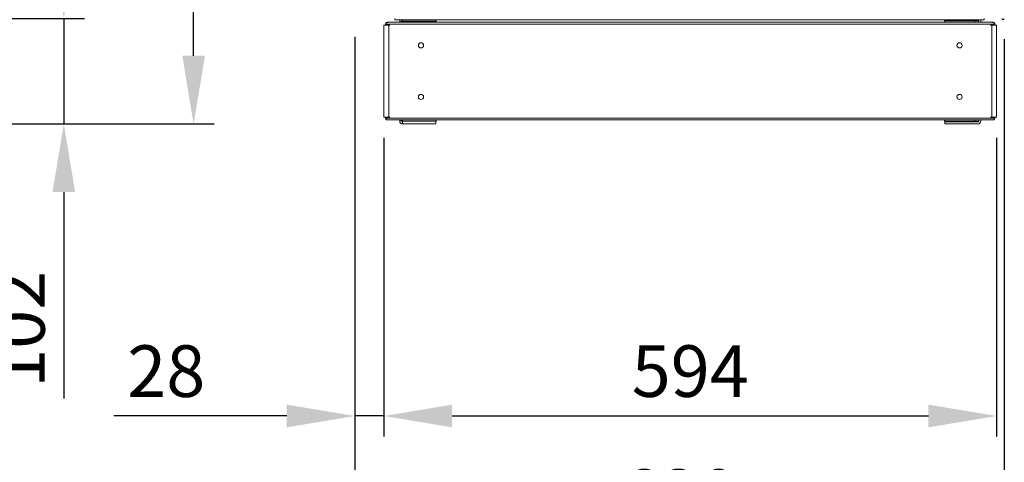
# Model space of a CAD drawing. Units: millimetres. Extents: x -3786 to 4614, y -3385 to 2555.
# Drawn here: x -2128 to -1172, y -2169 to -1740 of the extents above; entities that cross this region are included whole.
import ezdxf

# ---------------------------------------------------------------- set-up
doc = ezdxf.new("R2010")
doc.units = ezdxf.units.MM
doc.header["$LTSCALE"] = 5
doc.header["$PDSIZE"] = -1
doc.layers.add('Dimensions', color=7, linetype='Continuous')
doc.styles.get("Standard").update_dxf_attribs({"font": 'romans.shx', "width": 0.8})
doc.dimstyles.new('SLDDIMSTYLE2', dxfattribs={"dimscale": 10, "dimtxt": 2.5, "dimasz": 3.302, "dimexe": 1, "dimexo": 1, "dimgap": 0.926042, "dimtad": 1, "dimdec": 0, "dimrnd": 1e-09, "dimzin": 12, "dimdsep": 46, "dimtxsty": 'Standard', "dimcen": 2, "dimadec": 0, "dimazin": 3, "dimtfac": 1, "dimtdec": 0, "dimtmove": 0, "dimatfit": 0, "dimfxl": 1, "dimfrac": 2, "dimtolj": 1, "dimtzin": 12, "dimarcsym": 0})

# ---------------------------------------------------------------- blocks, each defined once
blk = doc.blocks.new('*D14')
at = {"layer": 'Defpoints', "color": 0, "transparency": 16777216}
for p in [(-2365.25, -1738.65), (-2390.57, -1840.91), (-2084.69, -1840.91)]:
    blk.add_point(p, dxfattribs=at)
at = {"layer": 'Dimensions', "color": 0, "lineweight": -2, "transparency": 16777216}
for p, q in [((-2084.69, -1672.61), (-2084.69, -1606.57)), ((-2345.25, -1738.65), (-2064.69, -1738.65)), ((-2084.69, -1738.65), (-2084.69, -1840.91)), ((-2370.57, -1840.91), (-2064.69, -1840.91)), ((-2084.69, -1906.95), (-2084.69, -2107.18))]:
    blk.add_line(p, q, dxfattribs=at)
at = {"layer": 'Dimensions', "color": 0, "transparency": 16777216}
for points in [[(-2095.7, -1672.61), (-2073.68, -1672.61), (-2084.69, -1738.65)], [(-2095.7, -1906.95), (-2073.68, -1906.95), (-2084.69, -1840.91)]]:
    blk.add_solid(points, dxfattribs=at)
at = {"layer": 'Dimensions', "color": 0, "transparency": 16777216, "insert": (-2128.21, -2040.09), "char_height": 50, "attachment_point": 5, "rotation": 90}
blk.add_mtext('\\A1;102', dxfattribs=at)
blk = doc.blocks.new('*D15')
at = {"layer": 'Defpoints', "color": 0, "transparency": 16777216}
for p in [(-2390.56, -114.55), (-1958.78, -114.55), (-2390.57, -1840.91)]:
    blk.add_point(p, dxfattribs=at)
at = {"layer": 'Dimensions', "color": 0, "lineweight": -2, "transparency": 16777216}
for p, q in [((-2370.56, -114.55), (-1938.78, -114.55)), ((-1958.78, -1774.87), (-1958.78, -180.59)), ((-2370.57, -1840.91), (-1938.78, -1840.91))]:
    blk.add_line(p, q, dxfattribs=at)
at = {"layer": 'Dimensions', "color": 0, "transparency": 16777216}
for points in [[(-1969.79, -180.59), (-1947.78, -180.59), (-1958.78, -114.55)], [(-1969.79, -1774.87), (-1947.78, -1774.87), (-1958.78, -1840.91)]]:
    blk.add_solid(points, dxfattribs=at)
at = {"layer": 'Dimensions', "color": 0, "transparency": 16777216, "insert": (-2002.31, -977.73), "char_height": 50, "attachment_point": 5, "rotation": 90}
blk.add_mtext('\\A1;1726', dxfattribs=at)
blk = doc.blocks.new('*D17')
at = {"layer": 'Defpoints', "color": 0, "transparency": 16777216}
for p in [(-1802.34, -1736.55), (-1172.31, -1738.65), (-1172.31, -2244.46)]:
    blk.add_point(p, dxfattribs=at)
at = {"layer": 'Dimensions', "color": 0, "lineweight": -2, "transparency": 16777216}
for p, q in [((-1802.34, -1756.55), (-1802.34, -2264.46)), ((-1172.31, -1758.65), (-1172.31, -2264.46)), ((-1736.3, -2244.46), (-1238.35, -2244.46))]:
    blk.add_line(p, q, dxfattribs=at)
at = {"layer": 'Dimensions', "color": 0, "transparency": 16777216}
for points in [[(-1736.3, -2233.45), (-1736.3, -2255.47), (-1802.34, -2244.46)], [(-1238.35, -2233.45), (-1238.35, -2255.47), (-1172.31, -2244.46)]]:
    blk.add_solid(points, dxfattribs=at)
at = {"layer": 'Dimensions', "color": 0, "transparency": 16777216, "insert": (-1487.32, -2200.94), "char_height": 50, "attachment_point": 5}
blk.add_mtext('\\A1;630', dxfattribs=at)
blk = doc.blocks.new('*D18')
at = {"layer": 'Defpoints', "color": 0, "transparency": 16777216}
for p in [(-1802.34, -1834.5), (-1774.13, -1834.5), (-1802.34, -2124.12)]:
    blk.add_point(p, dxfattribs=at)
at = {"layer": 'Dimensions', "color": 0, "lineweight": -2, "transparency": 16777216}
for p, q in [((-1802.34, -1854.5), (-1802.34, -2144.12)), ((-1774.13, -1854.5), (-1774.13, -2144.12)), ((-1868.38, -2124.12), (-2036.22, -2124.12)), ((-1774.13, -2124.12), (-1802.34, -2124.12)), ((-1708.09, -2124.12), (-1642.05, -2124.12))]:
    blk.add_line(p, q, dxfattribs=at)
at = {"layer": 'Dimensions', "color": 0, "transparency": 16777216}
for points in [[(-1868.38, -2113.11), (-1868.38, -2135.12), (-1802.34, -2124.12)], [(-1708.09, -2113.11), (-1708.09, -2135.12), (-1774.13, -2124.12)]]:
    blk.add_solid(points, dxfattribs=at)
at = {"layer": 'Dimensions', "color": 0, "transparency": 16777216, "insert": (-1985.32, -2080.6), "char_height": 50, "attachment_point": 5}
blk.add_mtext('\\A1;28', dxfattribs=at)
blk = doc.blocks.new('*D19')
at = {"layer": 'Defpoints', "color": 0, "transparency": 16777216}
for p in [(-1774.13, -1834.5), (-1179.84, -1834.5), (-1179.84, -2124.12)]:
    blk.add_point(p, dxfattribs=at)
at = {"layer": 'Dimensions', "color": 0, "lineweight": -2, "transparency": 16777216}
for p, q in [((-1774.13, -1854.5), (-1774.13, -2144.12)), ((-1179.84, -1854.5), (-1179.84, -2144.12)), ((-1708.09, -2124.12), (-1245.88, -2124.12))]:
    blk.add_line(p, q, dxfattribs=at)
at = {"layer": 'Dimensions', "color": 0, "transparency": 16777216}
for points in [[(-1708.09, -2113.11), (-1708.09, -2135.12), (-1774.13, -2124.12)], [(-1245.88, -2113.11), (-1245.88, -2135.12), (-1179.84, -2124.12)]]:
    blk.add_solid(points, dxfattribs=at)
at = {"layer": 'Dimensions', "color": 0, "transparency": 16777216, "insert": (-1476.98, -2080.6), "char_height": 50, "attachment_point": 5}
blk.add_mtext('\\A1;594', dxfattribs=at)

msp = doc.modelspace()

# ---------------------------------------------------------------- linework, layer by layer
at = {"color": 7, "linetype": 'Continuous', "lineweight": 18}
for p, q in [((-1774.13, -1745.06), (-1774.13, -1745.07)), ((-1774.13, -1745.07), (-1774.13, -1834.5)), ((-1773.6, -1745.06), (-1772.52, -1745.06)), ((-1772.75, -1745.06), (-1773.6, -1745.06)), ((-1773.6, -1745.07), (-1772.75, -1745.07)), ((-1773.6, -1745.07), (-1772.52, -1745.07)), ((-1772.52, -1745.06), (-1772.92, -1745.06)), ((-1772.75, -1745.06), (-1772.52, -1745.06)), ((-1772.75, -1745.07), (-1772.52, -1745.07)), ((-1772.52, -1744.24), (-1772.52, -1744.23)), ((-1772.52, -1745.07), (-1772.52, -1744.24)), ((-1771.9, -1745.07), (-1772.33, -1745.07)), ((-1771.9, -1742.76), (-1771.9, -1742.57)), ((-1771.9, -1742.58), (-1771.9, -1744.24)), ((-1182.06, -1744.24), (-1771.9, -1744.24)), ((-1771.9, -1745.07), (-1771.9, -1744.24)), ((-1771.9, -1745.07), (-1771.9, -1745.07)), ((-1771.28, -1742.88), (-1771.41, -1742.58)), ((-1770.29, -1745.07), (-1771.29, -1745.07)), ((-1758.81, -1742.43), (-1770.72, -1742.43)), ((-1183.25, -1742.44), (-1770.72, -1742.44)), ((-1770.29, -1745.07), (-1769.44, -1745.07)), ((-1770.29, -1745.07), (-1770.06, -1745.07)), ((-1769.44, -1745.07), (-1769.44, -1834.5)), ((-1769.44, -1745.07), (-1768.36, -1745.07)), ((-1763.64, -1739.9), (-1763.64, -1738.65)), ((-1763.64, -1739.9), (-1191.84, -1739.9)), ((-1758.81, -1742.44), (-1758.81, -1741.24)), ((-1758.81, -1741.24), (-1758.81, -1741.24)), ((-1756.11, -1740.64), (-1756.21, -1740.64)), ((-1756.21, -1741.15), (-1756.11, -1741.15)), ((-1756.21, -1741.15), (-1756.21, -1741.15)), ((-1756.11, -1741.15), (-1756.21, -1741.15)), ((-1756.11, -1741.25), (-1756.11, -1742.44)), ((-1723.89, -1741.25), (-1756.11, -1741.25)), ((-1723.89, -1739.89), (-1723.89, -1741.25)), ((-1723.81, -1740.64), (-1723.89, -1740.64)), ((-1723.89, -1741.15), (-1723.61, -1741.15)), ((-1723.61, -1741.15), (-1723.89, -1741.15)), ((-1723.89, -1742.44), (-1723.89, -1741.25)), ((-1723.81, -1739.9), (-1723.81, -1740.64)), ((-1723.61, -1741.15), (-1723.61, -1742.44)), ((-1723.61, -1741.15), (-1723.61, -1741.15)), ((-1230.36, -1742.44), (-1723.61, -1742.43)), ((-1230.36, -1742.44), (-1230.36, -1741.15)), ((-1230.36, -1741.15), (-1197.75, -1741.15)), ((-1197.75, -1741.15), (-1230.36, -1741.15)), ((-1230.36, -1741.15), (-1230.36, -1741.15)), ((-1230.16, -1740.65), (-1230.16, -1739.9)), ((-1230.16, -1740.65), (-1197.75, -1740.65)), ((-1230.07, -1741.15), (-1200.86, -1741.15)), ((-1230.07, -1742.44), (-1230.07, -1741.15)), ((-1230.07, -1741.15), (-1200.86, -1741.15)), ((-1230.07, -1741.15), (-1230.07, -1741.15)), ((-1216.46, -1741.15), (-1216.46, -1741.15)), ((-1207.82, -1741.15), (-1207.82, -1741.15)), ((-1200.86, -1741.15), (-1200.86, -1742.44)), ((-1200.86, -1741.15), (-1200.86, -1741.15)), ((-1197.86, -1740.65), (-1197.86, -1741.15)), ((-1197.75, -1741.15), (-1197.75, -1741.15)), ((-1197.15, -1741.25), (-1197.15, -1742.44)), ((-1195.15, -1741.25), (-1195.15, -1742.44)), ((-1195.15, -1741.25), (-1195.15, -1741.25)), ((-1183.25, -1742.44), (-1195.15, -1742.44)), ((-1191.84, -1738.65), (-1191.84, -1739.9)), ((-1191.84, -1738.75), (-1191.84, -1739.9)), ((-1184.52, -1745.07), (-1185.6, -1745.07)), ((-1184.52, -1745.07), (-1184.52, -1834.5)), ((-1184.52, -1745.07), (-1183.67, -1745.07)), ((-1183.67, -1745.07), (-1183.91, -1745.07)), ((-1182.68, -1745.07), (-1183.67, -1745.07)), ((-1182.69, -1742.89), (-1182.56, -1742.58)), ((-1182.06, -1744.24), (-1182.06, -1742.58)), ((-1182.06, -1745.07), (-1182.06, -1744.24)), ((-1182.06, -1745.07), (-1181.64, -1745.07)), ((-1181.45, -1744.24), (-1181.45, -1744.24)), ((-1181.45, -1745.07), (-1181.45, -1744.24)), ((-1181.21, -1745.06), (-1181.45, -1745.06)), ((-1180.36, -1745.06), (-1181.45, -1745.06)), ((-1181.45, -1745.07), (-1181.04, -1745.07)), ((-1180.36, -1745.07), (-1181.45, -1745.07)), ((-1181.21, -1745.07), (-1181.45, -1745.07)), ((-1180.36, -1745.06), (-1181.21, -1745.06)), ((-1181.21, -1745.07), (-1180.36, -1745.07)), ((-1179.84, -1745.07), (-1179.84, -1745.06)), ((-1179.84, -1834.5), (-1179.84, -1745.07)), ((-1740.73, -1814.88), (-1740.73, -1814.78)), ((-1735.73, -1814.78), (-1735.73, -1814.88)), ((-1218.23, -1814.88), (-1218.23, -1814.78)), ((-1213.23, -1814.78), (-1213.23, -1814.88)), ((-1774.13, -1834.5), (-1772.52, -1834.5)), ((-1772.52, -1835.32), (-1772.52, -1834.5)), ((-1772.43, -1834.5), (-1772.33, -1834.5)), ((-1771.9, -1834.5), (-1772.33, -1834.5)), ((-1771.9, -1835.32), (-1771.9, -1834.5)), ((-1771.9, -1835.32), (-1182.06, -1835.33)), ((-1771.9, -1835.32), (-1771.9, -1836.99)), ((-1771.54, -1837.12), (-1182.42, -1837.13)), ((-1771.28, -1836.68), (-1771.41, -1836.99)), ((-1769.44, -1834.5), (-1768.36, -1834.5)), ((-1758.81, -1838.31), (-1758.81, -1837.12)), ((-1756.11, -1838.41), (-1756.21, -1838.41)), ((-1756.11, -1838.91), (-1756.21, -1838.91)), ((-1756.21, -1838.91), (-1756.21, -1838.91)), ((-1756.11, -1838.91), (-1756.21, -1838.91)), ((-1756.11, -1840.91), (-1756.21, -1840.91)), ((-1756.11, -1838.31), (-1756.11, -1837.12)), ((-1756.11, -1838.31), (-1723.89, -1838.31)), ((-1756.11, -1838.91), (-1756.11, -1838.91)), ((-1723.89, -1840.91), (-1756.11, -1840.91)), ((-1723.89, -1838.31), (-1723.89, -1837.12)), ((-1723.61, -1838.41), (-1723.89, -1838.41)), ((-1723.89, -1838.91), (-1723.89, -1838.91)), ((-1723.81, -1838.91), (-1723.89, -1838.91)), ((-1723.81, -1838.91), (-1723.89, -1838.91)), ((-1723.81, -1840.91), (-1723.89, -1840.91)), ((-1723.81, -1838.91), (-1723.81, -1840.91)), ((-1723.81, -1838.91), (-1723.81, -1838.91)), ((-1723.61, -1837.12), (-1723.61, -1838.41)), ((-1230.36, -1838.41), (-1230.36, -1837.13)), ((-1230.07, -1838.41), (-1230.36, -1838.41)), ((-1230.16, -1840.92), (-1230.16, -1838.92)), ((-1230.16, -1838.92), (-1197.75, -1838.92)), ((-1230.16, -1838.92), (-1197.75, -1838.92)), ((-1230.16, -1838.92), (-1230.16, -1838.92)), ((-1197.75, -1840.92), (-1230.16, -1840.92)), ((-1230.07, -1838.91), (-1230.07, -1838.41)), ((-1200.86, -1838.42), (-1230.07, -1838.42)), ((-1197.86, -1838.91), (-1230.07, -1838.91)), ((-1197.86, -1838.91), (-1230.07, -1838.91)), ((-1230.07, -1838.91), (-1230.07, -1838.91)), ((-1230.07, -1838.91), (-1230.07, -1838.92)), ((-1200.86, -1837.13), (-1200.86, -1838.42)), ((-1197.75, -1838.41), (-1200.86, -1838.41)), ((-1197.86, -1838.41), (-1197.86, -1838.91)), ((-1197.86, -1838.91), (-1197.86, -1838.91)), ((-1197.86, -1838.92), (-1197.86, -1838.91)), ((-1197.75, -1838.92), (-1197.75, -1838.92)), ((-1197.15, -1838.32), (-1197.15, -1837.13)), ((-1195.15, -1838.32), (-1195.15, -1837.13)), ((-1184.52, -1834.5), (-1185.6, -1834.5)), ((-1184.52, -1834.5), (-1181.45, -1834.5)), ((-1182.69, -1836.68), (-1182.56, -1836.99)), ((-1182.06, -1834.5), (-1181.64, -1834.5)), ((-1182.06, -1835.33), (-1182.06, -1834.5)), ((-1182.06, -1836.99), (-1182.06, -1835.33)), ((-1181.45, -1835.33), (-1181.45, -1834.5))]:
    msp.add_line(p, q, dxfattribs=at)
at = {"color": 8, "linetype": 'Continuous', "lineweight": 18}
for p, q in [((-1773.6, -1745.06), (-1773.6, -1745.07)), ((-1772.52, -1744.24), (-1771.9, -1744.24)), ((-1181.45, -1744.24), (-1182.06, -1744.24)), ((-1180.36, -1745.06), (-1180.36, -1745.07)), ((-1771.9, -1835.32), (-1772.52, -1835.32)), ((-1182.06, -1835.33), (-1181.45, -1835.33))]:
    msp.add_line(p, q, dxfattribs=at)
at = {"color": 7, "linetype": 'Continuous', "lineweight": 18, "flags": 128}
for points in [[(-1773.6, -1745.06), (-1773.91, -1745.06), (-1774.09, -1745.06), (-1774.12, -1745.06), (-1773.99, -1745.06), (-1773.72, -1745.06), (-1773.33, -1745.06), (-1772.85, -1745.06), (-1772.51, -1745.06)], [(-1772.51, -1745.07), (-1772.85, -1745.07), (-1773.33, -1745.07), (-1773.72, -1745.07), (-1773.99, -1745.07), (-1774.12, -1745.07), (-1774.09, -1745.07), (-1773.91, -1745.07), (-1773.6, -1745.07)], [(-1772.52, -1745.07), (-1772.66, -1745.07), (-1772.79, -1745.07), (-1772.88, -1745.07), (-1772.92, -1745.07), (-1772.92, -1745.07), (-1772.86, -1745.07), (-1772.75, -1745.07)], [(-1769.44, -1745.07), (-1769.87, -1745.07), (-1770.37, -1745.07), (-1770.89, -1745.07), (-1771.41, -1745.07), (-1771.86, -1745.07), (-1772.21, -1745.07), (-1772.44, -1745.07), (-1772.51, -1745.07)], [(-1756.11, -1741.25), (-1756.11, -1740.74), (-1756.11, -1740.25), (-1756.11, -1739.9)], [(-1230.07, -1741.15), (-1230.07, -1741.13), (-1230.07, -1741.02), (-1230.07, -1740.91), (-1230.07, -1740.82), (-1230.07, -1740.75), (-1230.07, -1740.69), (-1230.07, -1740.66), (-1230.07, -1740.65)], [(-1207.82, -1741.15), (-1209.3, -1741.15), (-1210.88, -1741.15), (-1212.45, -1741.15), (-1213.94, -1741.15), (-1215.24, -1741.15), (-1216.28, -1741.15), (-1217, -1741.15), (-1217.35, -1741.15), (-1217.32, -1741.15), (-1216.9, -1741.15), (-1216.12, -1741.15), (-1215.03, -1741.15), (-1213.69, -1741.15)], [(-1204.87, -1741.15), (-1205.72, -1741.15), (-1206.88, -1741.15), (-1208.26, -1741.15), (-1209.8, -1741.15), (-1211.39, -1741.15), (-1212.94, -1741.15), (-1214.35, -1741.15), (-1215.55, -1741.15), (-1216.47, -1741.15), (-1217.04, -1741.15), (-1217.23, -1741.15), (-1217.03, -1741.15), (-1216.46, -1741.15)], [(-1204.87, -1741.15), (-1204.29, -1741.15), (-1204.09, -1741.15), (-1204.29, -1741.15), (-1204.86, -1741.15), (-1205.77, -1741.15), (-1206.97, -1741.15), (-1208.39, -1741.15), (-1209.94, -1741.15), (-1211.52, -1741.15), (-1213.06, -1741.15), (-1214.44, -1741.15), (-1215.6, -1741.15), (-1216.46, -1741.15)], [(-1207.82, -1741.15), (-1206.48, -1741.15), (-1205.39, -1741.15), (-1204.61, -1741.15), (-1204.19, -1741.15), (-1204.16, -1741.15), (-1204.51, -1741.15), (-1205.23, -1741.15), (-1206.27, -1741.15), (-1207.57, -1741.15), (-1209.06, -1741.15), (-1210.64, -1741.15), (-1212.21, -1741.15), (-1213.69, -1741.15)], [(-1197.15, -1741.22), (-1197.24, -1741.2), (-1197.75, -1741.15)], [(-1197.75, -1741.15), (-1197.24, -1741.2), (-1197.15, -1741.22)], [(-1181.46, -1745.07), (-1181.52, -1745.07), (-1181.75, -1745.07), (-1182.1, -1745.07), (-1182.56, -1745.07), (-1183.07, -1745.07), (-1183.6, -1745.07), (-1184.09, -1745.07), (-1184.52, -1745.07)], [(-1180.36, -1745.07), (-1180.05, -1745.07), (-1179.87, -1745.07), (-1179.84, -1745.07), (-1179.97, -1745.07), (-1180.24, -1745.07), (-1180.64, -1745.07), (-1181.11, -1745.07), (-1181.46, -1745.07)], [(-1181.45, -1745.06), (-1181.3, -1745.06), (-1181.17, -1745.06), (-1181.08, -1745.06), (-1181.04, -1745.06), (-1181.05, -1745.06), (-1181.11, -1745.06), (-1181.21, -1745.06)], [(-1181.42, -1745.06), (-1181.11, -1745.06), (-1180.64, -1745.06), (-1180.24, -1745.06), (-1179.97, -1745.06), (-1179.84, -1745.06), (-1179.87, -1745.06), (-1180.05, -1745.06), (-1180.36, -1745.06)], [(-1772.52, -1834.5), (-1772.44, -1834.5), (-1772.21, -1834.5), (-1771.86, -1834.5), (-1771.41, -1834.5), (-1770.89, -1834.5), (-1770.37, -1834.5), (-1769.87, -1834.5), (-1769.44, -1834.5)], [(-1756.11, -1840.91), (-1756.11, -1840.86), (-1756.11, -1840.72), (-1756.11, -1840.48), (-1756.11, -1840.15), (-1756.11, -1839.76), (-1756.11, -1839.31), (-1756.11, -1838.82), (-1756.11, -1838.31)], [(-1723.89, -1838.31), (-1723.89, -1838.82), (-1723.89, -1839.31), (-1723.89, -1839.76), (-1723.89, -1840.15), (-1723.89, -1840.48), (-1723.89, -1840.72), (-1723.89, -1840.86), (-1723.89, -1840.91)], [(-1230.07, -1838.42), (-1230.07, -1838.37), (-1230.07, -1838.22), (-1230.07, -1837.98), (-1230.07, -1837.65), (-1230.07, -1837.26), (-1230.07, -1837.12)], [(-1210.73, -1838.92), (-1212.23, -1838.92), (-1213.64, -1838.92), (-1214.91, -1838.92), (-1215.94, -1838.92), (-1216.7, -1838.92), (-1217.13, -1838.92), (-1217.22, -1838.92), (-1216.95, -1838.92), (-1216.36, -1838.92), (-1215.46, -1838.92), (-1214.3, -1838.92), (-1212.95, -1838.92), (-1211.48, -1838.92), (-1209.97, -1838.92), (-1208.5, -1838.92), (-1207.16, -1838.92), (-1206, -1838.92), (-1205.1, -1838.92), (-1204.5, -1838.92), (-1204.24, -1838.92), (-1204.33, -1838.92), (-1204.76, -1838.92), (-1205.51, -1838.92), (-1206.55, -1838.92), (-1207.81, -1838.92), (-1209.23, -1838.92), (-1210.73, -1838.92)], [(-1204.13, -1838.91), (-1204.3, -1838.91), (-1204.82, -1838.91), (-1205.65, -1838.91), (-1206.74, -1838.91), (-1208.05, -1838.91), (-1209.5, -1838.91), (-1211, -1838.91), (-1212.49, -1838.91), (-1213.88, -1838.91), (-1215.09, -1838.91), (-1216.06, -1838.91), (-1216.73, -1838.91), (-1217.08, -1838.91), (-1217.08, -1838.91), (-1216.73, -1838.91), (-1216.06, -1838.91), (-1215.09, -1838.91), (-1213.88, -1838.91), (-1212.49, -1838.91), (-1211, -1838.91), (-1209.5, -1838.91), (-1208.05, -1838.91), (-1206.74, -1838.91), (-1205.65, -1838.91), (-1204.82, -1838.91), (-1204.3, -1838.91), (-1204.13, -1838.91)], [(-1197.75, -1838.41), (-1197.24, -1838.36), (-1197.15, -1838.34)], [(-1181.64, -1834.5), (-1181.11, -1834.5), (-1180.64, -1834.5), (-1180.24, -1834.5), (-1179.97, -1834.5), (-1179.84, -1834.5), (-1179.84, -1834.5)]]:
    msp.add_lwpolyline(points, dxfattribs=at)
at = {"color": 7, "linetype": 'Continuous', "lineweight": 18}
for centre in [(-1738.23, -1764.78), (-1215.73, -1764.78), (-1738.23, -1814.78), (-1215.73, -1814.78)]:
    msp.add_circle(centre, 2.5, dxfattribs=at)
for centre, radius, start, end in [((-1770.72, -1744.24), 1.8, 112.49979, 179.99979), ((-1770.72, -1744.23), 1.8, 131.67078, 179.99979), ((-1756.21, -1741.24), 2.6, 148.718, 179.99979), ((-1756.21, -1741.24), 2.6, 148.82782, 179.99979), ((-1756.21, -1743.75), 2.6, 89.99979, 149.76084), ((-1756.21, -1743.75), 2.6, 89.99979, 149.65545), ((-1756.21, -1741.24), 0.6, 89.99979, 177.48695), ((-1197.75, -1741.25), 0.6, 359.99979, 89.99979), ((-1197.75, -1741.25), 2.6, 359.99979, 31.27203), ((-1197.75, -1741.25), 2.6, 359.99979, 31.38197), ((-1183.25, -1744.24), 1.8, 359.99979, 67.49979), ((-1183.25, -1744.24), 1.8, 359.99979, 48.49544), ((-1173.56, -1738.65), 1.25, 180.00021, 0.00021), ((-1738.23, -1764.78), 2.5, 180, 359.99979), ((-1215.73, -1764.78), 2.5, 180, 359.99979), ((-1738.23, -1814.78), 2.5, 180, 359.99979), ((-1215.73, -1814.78), 2.5, 180, 359.99979), ((-1770.72, -1835.32), 1.8, 179.99979, 247.49979), ((-1756.21, -1838.31), 2.6, 179.99979, 269.99979), ((-1756.21, -1835.81), 2.6, 210.1351, 269.99979), ((-1756.21, -1838.31), 0.6, 183.2405, 269.99979), ((-1756.21, -1838.31), 0.6, 183.2636, 269.99979), ((-1197.75, -1838.32), 0.6, 269.99979, 359.99979), ((-1197.75, -1838.32), 2.6, 269.99979, 359.99979), ((-1197.75, -1838.32), 0.6, 269.99979, 359.99979), ((-1183.25, -1835.33), 1.8, 292.49979, 359.99979)]:
    msp.add_arc(centre, radius, start, end, dxfattribs=at)
for points, knots in [([(-1771.9, -1742.57), (-1771.81, -1742.51), (-1771.69, -1742.43), (-1771.57, -1742.45), (-1771.54, -1742.45)], [0, 0, 0, 0, 0.750321, 1, 1, 1, 1]), ([(-1771.54, -1742.46), (-1771.57, -1742.45), (-1771.69, -1742.43), (-1771.81, -1742.51), (-1771.9, -1742.58)], [0, 0, 0, 0, 0.24971, 1, 1, 1, 1]), ([(-1771.41, -1742.58), (-1771.24, -1742.52), (-1770.9, -1742.42), (-1770.47, -1742.43), (-1770.24, -1742.52), (-1770.18, -1742.54)], [0, 0, 0, 0, 0.4202831, 0.8405607, 1, 1, 1, 1]), ([(-1770.18, -1742.54), (-1770.24, -1742.51), (-1770.47, -1742.42), (-1770.9, -1742.42), (-1771.24, -1742.52), (-1771.41, -1742.57)], [0, 0, 0, 0, 0.159437, 0.579716, 1, 1, 1, 1]), ([(-1183.79, -1742.54), (-1183.72, -1742.52), (-1183.5, -1742.43), (-1183.06, -1742.42), (-1182.73, -1742.53), (-1182.56, -1742.58)], [0, 0, 0, 0, 0.159438, 0.579721, 1, 1, 1, 1]), ([(-1182.56, -1742.57), (-1182.73, -1742.52), (-1183.06, -1742.42), (-1183.5, -1742.42), (-1183.72, -1742.51), (-1183.79, -1742.54)], [0, 0, 0, 0, 0.4202778, 0.8405593, 1, 1, 1, 1]), ([(-1182.42, -1742.45), (-1182.39, -1742.45), (-1182.27, -1742.43), (-1182.15, -1742.51), (-1182.06, -1742.57)], [0, 0, 0, 0, 0.2496721, 1, 1, 1, 1]), ([(-1182.06, -1742.58), (-1182.15, -1742.52), (-1182.27, -1742.43), (-1182.39, -1742.45), (-1182.42, -1742.46)], [0, 0, 0, 0, 0.750303, 1, 1, 1, 1]), ([(-1771.54, -1837.1), (-1771.57, -1837.11), (-1771.69, -1837.13), (-1771.81, -1837.04), (-1771.9, -1836.98)], [0, 0, 0, 0, 0.249712, 1, 1, 1, 1]), ([(-1771.9, -1836.99), (-1771.81, -1837.05), (-1771.69, -1837.13), (-1771.57, -1837.11), (-1771.54, -1837.11)], [0, 0, 0, 0, 0.75032, 1, 1, 1, 1]), ([(-1770.18, -1837.02), (-1770.24, -1837.05), (-1770.47, -1837.14), (-1770.9, -1837.14), (-1771.24, -1837.04), (-1771.41, -1836.99)], [0, 0, 0, 0, 0.159445, 0.579724, 1, 1, 1, 1]), ([(-1182.56, -1836.99), (-1182.73, -1837.04), (-1183.06, -1837.14), (-1183.5, -1837.14), (-1183.72, -1837.05), (-1183.79, -1837.02)], [0, 0, 0, 0, 0.42028, 0.840562, 1, 1, 1, 1]), ([(-1182.06, -1836.98), (-1182.15, -1837.05), (-1182.27, -1837.13), (-1182.39, -1837.11), (-1182.42, -1837.1)], [0, 0, 0, 0, 0.750281, 1, 1, 1, 1]), ([(-1182.42, -1837.11), (-1182.39, -1837.11), (-1182.27, -1837.13), (-1182.15, -1837.05), (-1182.06, -1836.99)], [0, 0, 0, 0, 0.249693, 1, 1, 1, 1])]:
    msp.add_open_spline(points, degree=3, knots=knots, dxfattribs=at)

# ---------------------------------------------------------------- dimensions: what is measured, and where the dimension line sits
at = {"layer": 'Dimensions'}
for base, p1, p2, picture, middle in [((-1958.78, -114.55), (-2390.57, -1840.91), (-2390.56, -114.55), '*D15', (-2002.31, -977.73)), ((-2084.69, -1840.91), (-2365.25, -1738.65), (-2390.57, -1840.91), '*D14', (-2128.21, -2040.09))]:
    dim = msp.add_linear_dim(base=base, p1=p1, p2=p2, angle=90, dimstyle='SLDDIMSTYLE2', override={"dimscale": 20}, dxfattribs=at)
    dim.commit()
    dim.dimension.update_dxf_attribs({"geometry": picture, "text_midpoint": middle})
for base, p1, p2, picture, middle in [((-1172.31, -2244.46), (-1802.34, -1736.55), (-1172.31, -1738.65), '*D17', (-1487.32, -2200.94)), ((-1802.34, -2124.12), (-1774.13, -1834.5), (-1802.34, -1834.5), '*D18', (-1985.32, -2080.6)), ((-1179.84, -2124.12), (-1774.13, -1834.5), (-1179.84, -1834.5), '*D19', (-1476.98, -2080.6))]:
    dim = msp.add_linear_dim(base=base, p1=p1, p2=p2, dimstyle='SLDDIMSTYLE2', override={"dimscale": 20}, dxfattribs=at)
    dim.commit()
    dim.dimension.update_dxf_attribs({"geometry": picture, "text_midpoint": middle})

doc.saveas('drawing.dxf')
